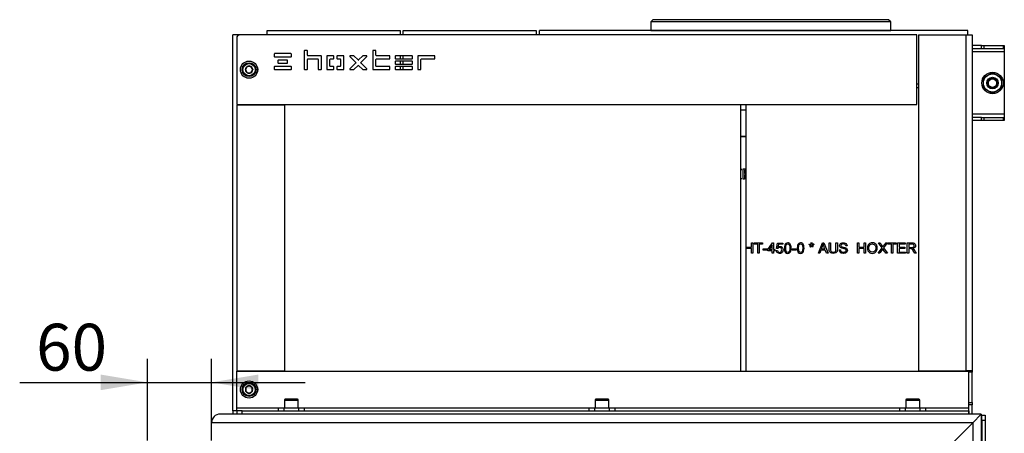
# Model space of a CAD drawing. Units: millimetres. Extents: x 0 to 901, y 595 to 1189.
# Drawn here: x 447 to 539, y 1074 to 1112 of the extents above; entities that cross this region are included whole.
import ezdxf
from ezdxf.enums import TextEntityAlignment as Align

# ---------------------------------------------------------------- set-up
doc = ezdxf.new("R2010")
doc.units = ezdxf.units.MM
for name, color, linetype in [('Default', 7, 'Continuous'), ('H30-028', 7, 'Continuous'), ('H30-125L', 7, 'Continuous'), ('H30-127L', 7, 'Continuous'), ('H30-131', 7, 'Continuous'), ('H30-140', 7, 'Continuous'), ('H30-147L', 7, 'Continuous'), ('H30-225', 7, 'Continuous'), ('H30-254', 7, 'Continuous'), ('H30-255', 7, 'Continuous'), ('H30-257', 7, 'Continuous'), ('H30-277', 7, 'Continuous'), ('H30-279', 7, 'Continuous'), ('H30-280L', 7, 'Continuous'), ('HT-211', 7, 'Continuous'), ('HT-259', 7, 'Continuous'), ('HT-262', 7, 'Continuous'), ('HT-264', 7, 'Continuous'), ('HT-266', 7, 'Continuous'), ('HT-510', 7, 'Continuous'), ('HT-517', 7, 'Continuous'), ('HT-518', 7, 'Continuous'), ('NUT_DIN_934_1987', 7, 'Continuous'), ('SCREW_DIN_912_M8', 7, 'Continuous'), ('WASHER_DIN_125_1', 7, 'Continuous')]:
    doc.layers.add(name, color=color, linetype=linetype)
doc.styles.add('SEACAD_Arial_Narrow', font='ARIALN.TTF')
doc.dimstyles.new('ISO', dxfattribs={"dimtxt": 4.375, "dimasz": 4.375, "dimexe": 2.1875, "dimexo": 0, "dimgap": 1.09375, "dimtad": 1, "dimdec": 0, "dimlfac": 10, "dimtxsty": 'SEACAD_Arial_Narrow', "dimblk1": '_SE_FILLED', "dimblk2": '_SE_FILLED', "dimsah": 1, "dimcen": 2.1875, "dimadec": 0, "dimazin": 0, "dimtfac": 0.5, "dimtdec": 3, "dimtmove": 0, "dimatfit": 3, "dimfxl": 1, "dimarcsym": 0})

# ---------------------------------------------------------------- blocks, each defined once
blk = doc.blocks.new('SE4')
at = {"layer": 'H30-028', "color": 7, "linetype": 'Continuous'}
for p, q in [((536.813, 1109.879), (535.937, 1109.879)), ((536.813, 1109.579), (535.937, 1109.579)), ((536.813, 1109.579), (536.813, 1109.879)), ((536.813, 1109.879), (537.025, 1109.879)), ((537.025, 1109.579), (536.813, 1109.579)), ((537.025, 1109.879), (538.849, 1109.879)), ((537.025, 1109.879), (537.025, 1109.579)), ((538.849, 1109.579), (537.025, 1109.579)), ((538.849, 1109.879), (538.937, 1109.879)), ((538.849, 1109.579), (538.849, 1109.879)), ((538.937, 1109.579), (538.849, 1109.579)), ((538.937, 1109.879), (538.937, 1109.579)), ((538.937, 1109.579), (538.937, 1109.279)), ((538.937, 1109.279), (535.937, 1109.279)), ((538.937, 1109.279), (538.937, 1103.479)), ((538.937, 1103.479), (535.937, 1103.479)), ((536.813, 1103.179), (535.937, 1103.179)), ((536.813, 1102.879), (536.813, 1103.179)), ((536.813, 1103.179), (537.025, 1103.179)), ((537.025, 1103.179), (538.849, 1103.179)), ((537.025, 1103.179), (537.025, 1102.879)), ((538.849, 1103.179), (538.937, 1103.179)), ((538.849, 1102.879), (538.849, 1103.179)), ((538.937, 1103.479), (538.937, 1103.179)), ((538.937, 1103.179), (538.937, 1102.879)), ((536.813, 1102.879), (535.937, 1102.879)), ((537.025, 1102.879), (536.813, 1102.879)), ((538.849, 1102.879), (537.025, 1102.879)), ((538.937, 1102.879), (538.849, 1102.879))]:
    blk.add_line(p, q, dxfattribs=at)
at = {"layer": 'H30-125L', "color": 7, "linetype": 'Continuous'}
for p, q in [((466.937, 1075.779), (466.937, 1075.479)), ((467.287, 1075.779), (466.937, 1075.779))]:
    blk.add_line(p, q, dxfattribs=at)
at = {"layer": 'H30-127L', "color": 7, "linetype": 'Continuous'}
for p, q in [((530.937, 1110.879), (535.337, 1110.879)), ((530.937, 1110.879), (530.937, 1079.529)), ((535.337, 1110.879), (535.937, 1110.879)), ((535.337, 1110.879), (535.337, 1079.529)), ((535.937, 1110.879), (535.937, 1079.529)), ((530.937, 1079.529), (535.337, 1079.529)), ((535.937, 1079.529), (535.337, 1079.529)), ((535.637, 1079.479), (535.637, 1079.529)), ((535.637, 1076.569), (535.637, 1079.404)), ((535.937, 1079.404), (535.637, 1079.404)), ((535.937, 1079.479), (535.937, 1079.529)), ((535.937, 1076.569), (535.937, 1079.404)), ((535.637, 1076.569), (535.937, 1076.569)), ((535.637, 1076.334), (535.637, 1076.569)), ((535.637, 1075.479), (535.637, 1076.334)), ((535.937, 1076.334), (535.637, 1076.334)), ((535.937, 1076.569), (535.937, 1076.334)), ((535.937, 1075.479), (535.937, 1076.334))]:
    blk.add_line(p, q, dxfattribs=at)
at = {"layer": 'H30-131', "color": 7, "linetype": 'Continuous'}
for p, q in [((467.287, 1104.329), (467.287, 1079.529)), ((471.787, 1104.329), (467.287, 1104.329)), ((471.787, 1079.529), (471.787, 1104.329)), ((467.287, 1079.529), (471.787, 1079.529))]:
    blk.add_line(p, q, dxfattribs=at)
at = {"layer": 'H30-140', "color": 7, "linetype": 'Continuous'}
for radius in [0.5, 0.4]:
    blk.add_circle((537.837, 1106.379), radius, dxfattribs=at)
blk.add_arc((537.837, 1106.379), 0.408, 255, 195, dxfattribs=at)
at = {"layer": 'H30-147L', "color": 7, "linetype": 'Continuous'}
for p, q in [((467.537, 1110.879), (466.937, 1110.879)), ((466.937, 1075.779), (466.937, 1110.879)), ((467.537, 1110.875), (467.537, 1110.879)), ((467.537, 1104.329), (467.537, 1104.379)), ((469.337, 1104.329), (469.337, 1104.379)), ((469.937, 1104.329), (469.937, 1104.379)), ((467.537, 1079.479), (467.537, 1079.529)), ((469.337, 1079.479), (469.337, 1079.529)), ((467.287, 1075.779), (466.937, 1075.779))]:
    blk.add_line(p, q, dxfattribs=at)
at = {"layer": 'H30-225', "color": 7, "linetype": 'Continuous'}
for p, q in [((471.187, 1075.779), (471.187, 1076.079)), ((471.187, 1076.079), (471.687, 1076.079)), ((471.687, 1076.079), (473.087, 1076.079)), ((471.687, 1076.079), (471.687, 1075.779)), ((473.087, 1076.079), (473.587, 1076.079)), ((473.087, 1075.779), (473.087, 1076.079)), ((473.587, 1076.079), (473.587, 1075.779)), ((500.187, 1075.779), (500.187, 1076.079)), ((500.187, 1076.079), (500.687, 1076.079)), ((500.687, 1076.079), (502.087, 1076.079)), ((500.687, 1076.079), (500.687, 1075.779)), ((502.087, 1076.079), (502.587, 1076.079)), ((502.087, 1075.779), (502.087, 1076.079)), ((502.587, 1076.079), (502.587, 1075.779)), ((529.187, 1075.779), (529.187, 1076.079)), ((529.187, 1076.079), (529.687, 1076.079)), ((529.687, 1076.079), (531.087, 1076.079)), ((529.687, 1076.079), (529.687, 1075.779)), ((531.087, 1076.079), (531.587, 1076.079)), ((531.087, 1075.779), (531.087, 1076.079)), ((531.587, 1076.079), (531.587, 1075.779))]:
    blk.add_line(p, q, dxfattribs=at)
at = {"layer": 'H30-254', "color": 7, "linetype": 'Continuous'}
for p, q in [((536.787, 1075.479), (465.737, 1075.479)), ((536.787, 1075.479), (535.987, 1074.679)), ((464.937, 1073.029), (464.937, 1074.679)), ((535.987, 1074.679), (464.937, 1074.679)), ((535.987, 1074.679), (529.587, 1068.279))]:
    blk.add_line(p, q, dxfattribs=at)
blk.add_arc((465.737, 1074.679), 0.8, 90, 180, dxfattribs=at)
at = {"layer": 'H30-255', "color": 7, "linetype": 'Continuous'}
blk.add_line((464.937, 1073.029), (464.937, 1074.679), dxfattribs=at)
blk.add_arc((465.737, 1074.679), 0.8, 90, 180, dxfattribs=at)
at = {"layer": 'H30-257', "color": 7, "linetype": 'Continuous'}
for p, q in [((536.787, 1075.479), (535.987, 1074.679)), ((536.787, 1075.479), (536.787, 1032.434)), ((535.987, 1074.679), (529.587, 1068.279)), ((535.987, 1074.679), (535.987, 1032.807))]:
    blk.add_line(p, q, dxfattribs=at)
at = {"layer": 'H30-277', "color": 7, "linetype": 'Continuous'}
for p, q in [((536.787, 1075.379), (536.837, 1075.379)), ((536.837, 1074.879), (536.837, 1075.379)), ((536.837, 1075.379), (537.137, 1075.379)), ((537.137, 1075.379), (537.137, 1074.879)), ((536.837, 1074.879), (536.837, 1031.077)), ((537.137, 1074.879), (536.837, 1074.879)), ((537.137, 1074.879), (537.137, 1031.077))]:
    blk.add_line(p, q, dxfattribs=at)
at = {"layer": 'H30-279', "color": 7, "linetype": 'Continuous'}
for p, q in [((467.287, 1110.579), (467.287, 1104.379)), ((530.787, 1110.879), (467.587, 1110.879)), ((530.787, 1104.379), (530.787, 1110.879)), ((473.587, 1109.389), (473.587, 1107.669)), ((473.847, 1109.429), (473.627, 1109.429)), ((473.887, 1108.969), (473.887, 1109.389)), ((479.987, 1109.389), (479.987, 1107.669)), ((480.247, 1109.429), (480.027, 1109.429)), ((480.287, 1108.969), (480.287, 1109.389)), ((470.787, 1109.089), (470.787, 1108.869)), ((472.347, 1109.129), (470.827, 1109.129)), ((470.827, 1108.829), (472.347, 1108.829)), ((471.137, 1108.489), (471.137, 1108.269)), ((471.997, 1108.529), (471.177, 1108.529)), ((472.037, 1108.269), (472.037, 1108.489)), ((472.387, 1108.869), (472.387, 1109.089)), ((473.887, 1107.669), (473.887, 1108.589)), ((475.147, 1108.929), (473.927, 1108.929)), ((473.927, 1108.629), (474.847, 1108.629)), ((474.887, 1108.589), (474.887, 1107.669)), ((475.187, 1107.669), (475.187, 1108.889)), ((475.687, 1108.889), (475.687, 1107.669)), ((476.297, 1108.929), (475.727, 1108.929)), ((475.987, 1107.969), (475.987, 1108.589)), ((476.027, 1108.629), (476.297, 1108.629)), ((476.337, 1108.669), (476.337, 1108.889)), ((476.637, 1108.889), (476.637, 1108.669)), ((477.247, 1108.929), (476.677, 1108.929)), ((476.677, 1108.629), (476.947, 1108.629)), ((476.987, 1108.589), (476.987, 1107.969)), ((477.287, 1107.669), (477.287, 1108.889)), ((477.856, 1108.861), (478.409, 1108.307)), ((478.195, 1108.929), (477.884, 1108.929)), ((478.609, 1108.531), (478.223, 1108.917)), ((479.051, 1108.917), (478.666, 1108.531)), ((478.866, 1108.307), (479.419, 1108.861)), ((479.391, 1108.929), (479.08, 1108.929)), ((480.287, 1107.969), (480.287, 1108.589)), ((481.547, 1108.929), (480.327, 1108.929)), ((480.327, 1108.629), (481.547, 1108.629)), ((481.587, 1108.669), (481.587, 1108.889)), ((482.087, 1108.889), (482.087, 1108.669)), ((483.647, 1108.929), (482.127, 1108.929)), ((482.127, 1108.629), (483.647, 1108.629)), ((483.647, 1108.429), (482.127, 1108.429)), ((483.687, 1108.669), (483.687, 1108.889)), ((484.187, 1108.889), (484.187, 1107.669)), ((485.747, 1108.929), (484.227, 1108.929)), ((484.487, 1107.669), (484.487, 1108.589)), ((484.527, 1108.629), (485.747, 1108.629)), ((485.787, 1108.669), (485.787, 1108.889)), ((470.787, 1107.889), (470.787, 1107.669)), ((472.347, 1107.929), (470.827, 1107.929)), ((470.827, 1107.629), (472.347, 1107.629)), ((471.177, 1108.229), (471.997, 1108.229)), ((472.387, 1107.669), (472.387, 1107.889)), ((473.627, 1107.629), (473.847, 1107.629)), ((474.927, 1107.629), (475.147, 1107.629)), ((475.727, 1107.629), (476.297, 1107.629)), ((476.297, 1107.929), (476.027, 1107.929)), ((476.337, 1107.669), (476.337, 1107.889)), ((476.637, 1107.889), (476.637, 1107.669)), ((476.947, 1107.929), (476.677, 1107.929)), ((476.677, 1107.629), (477.247, 1107.629)), ((478.409, 1108.251), (477.856, 1107.697)), ((477.884, 1107.629), (478.195, 1107.629)), ((478.223, 1107.641), (478.609, 1108.026)), ((478.666, 1108.026), (479.051, 1107.641)), ((479.419, 1107.697), (478.866, 1108.251)), ((479.08, 1107.629), (479.391, 1107.629)), ((480.027, 1107.629), (481.547, 1107.629)), ((481.547, 1107.929), (480.327, 1107.929)), ((481.587, 1107.669), (481.587, 1107.889)), ((482.087, 1108.389), (482.087, 1108.169)), ((482.087, 1107.889), (482.087, 1107.669)), ((482.127, 1108.129), (483.647, 1108.129)), ((483.647, 1107.929), (482.127, 1107.929)), ((482.127, 1107.629), (483.647, 1107.629)), ((483.687, 1108.169), (483.687, 1108.389)), ((483.687, 1107.669), (483.687, 1107.889)), ((484.227, 1107.629), (484.447, 1107.629)), ((467.287, 1104.379), (530.787, 1104.379))]:
    blk.add_line(p, q, dxfattribs=at)
for centre, radius, start, end in [((467.587, 1110.579), 0.3, 90, 180), ((473.627, 1109.389), 0.04, 90, 180), ((473.847, 1109.389), 0.04, 0, 90), ((480.027, 1109.389), 0.04, 90, 180), ((480.247, 1109.389), 0.04, 0, 90), ((470.827, 1109.089), 0.04, 90, 180), ((470.827, 1108.869), 0.04, 180, 270), ((471.177, 1108.489), 0.04, 90, 180), ((471.997, 1108.489), 0.04, 0, 90), ((472.347, 1109.089), 0.04, 0, 90), ((472.347, 1108.869), 0.04, 270, 0), ((473.927, 1108.969), 0.04, 180, 270), ((473.927, 1108.589), 0.04, 90, 180), ((474.847, 1108.589), 0.04, 0, 90), ((475.147, 1108.889), 0.04, 0, 90), ((475.727, 1108.889), 0.04, 90, 180), ((476.027, 1108.589), 0.04, 90, 180), ((476.297, 1108.889), 0.04, 0, 90), ((476.297, 1108.669), 0.04, 270, 0), ((476.677, 1108.889), 0.04, 90, 180), ((476.677, 1108.669), 0.04, 180, 270), ((476.947, 1108.589), 0.04, 0, 90), ((477.247, 1108.889), 0.04, 0, 90), ((477.884, 1108.889), 0.04, 90, 225), ((478.195, 1108.889), 0.04, 45, 90), ((478.637, 1108.56), 0.04, 225, 315), ((479.08, 1108.889), 0.04, 90, 135), ((479.391, 1108.889), 0.04, 315, 90), ((480.327, 1108.969), 0.04, 180, 270), ((480.327, 1108.589), 0.04, 90, 180), ((481.547, 1108.889), 0.04, 0, 90), ((481.547, 1108.669), 0.04, 270, 0), ((482.127, 1108.889), 0.04, 90, 180), ((482.127, 1108.669), 0.04, 180, 270), ((482.127, 1108.389), 0.04, 90, 180), ((483.647, 1108.889), 0.04, 0, 90), ((483.647, 1108.669), 0.04, 270, 0), ((483.647, 1108.389), 0.04, 0, 90), ((484.227, 1108.889), 0.04, 90, 180), ((484.527, 1108.589), 0.04, 90, 180), ((485.747, 1108.889), 0.04, 0, 90), ((485.747, 1108.669), 0.04, 270, 0), ((468.787, 1107.629), 0.5, 319.8435, 40.1565), ((470.827, 1107.889), 0.04, 90, 180), ((470.827, 1107.669), 0.04, 180, 270), ((471.177, 1108.269), 0.04, 180, 270), ((471.997, 1108.269), 0.04, 270, 0), ((472.347, 1107.889), 0.04, 0, 90), ((472.347, 1107.669), 0.04, 270, 0), ((473.627, 1107.669), 0.04, 180, 270), ((473.847, 1107.669), 0.04, 270, 0), ((474.927, 1107.669), 0.04, 180, 270), ((475.147, 1107.669), 0.04, 270, 0), ((475.727, 1107.669), 0.04, 180, 270), ((476.027, 1107.969), 0.04, 180, 270), ((476.297, 1107.889), 0.04, 0, 90), ((476.297, 1107.669), 0.04, 270, 0), ((476.677, 1107.889), 0.04, 90, 180), ((476.677, 1107.669), 0.04, 180, 270), ((476.947, 1107.969), 0.04, 270, 0), ((477.247, 1107.669), 0.04, 270, 0), ((477.884, 1107.669), 0.04, 135, 270), ((478.195, 1107.669), 0.04, 270, 315), ((478.381, 1108.279), 0.04, 315, 45), ((478.637, 1107.998), 0.04, 45, 135), ((478.894, 1108.279), 0.04, 135, 225), ((479.08, 1107.669), 0.04, 225, 270), ((479.391, 1107.669), 0.04, 270, 45), ((480.027, 1107.669), 0.04, 180, 270), ((480.327, 1107.969), 0.04, 180, 270), ((481.547, 1107.889), 0.04, 0, 90), ((481.547, 1107.669), 0.04, 270, 0), ((482.127, 1108.169), 0.04, 180, 270), ((482.127, 1107.889), 0.04, 90, 180), ((482.127, 1107.669), 0.04, 180, 270), ((483.647, 1108.169), 0.04, 270, 0), ((483.647, 1107.889), 0.04, 0, 90), ((483.647, 1107.669), 0.04, 270, 0), ((484.227, 1107.669), 0.04, 180, 270), ((484.447, 1107.669), 0.04, 270, 0)]:
    blk.add_arc(centre, radius, start, end, dxfattribs=at)
at = {"layer": 'H30-280L', "color": 7, "linetype": 'Continuous'}
for p, q in [((467.287, 1079.479), (535.937, 1079.479)), ((467.287, 1076.079), (467.287, 1079.479)), ((535.937, 1079.479), (535.937, 1079.404)), ((467.287, 1076.079), (471.187, 1076.079)), ((467.287, 1075.779), (467.287, 1076.079)), ((467.287, 1075.779), (467.287, 1075.479)), ((467.787, 1075.779), (467.287, 1075.779)), ((467.787, 1075.779), (535.637, 1075.779)), ((467.787, 1075.479), (467.787, 1075.779)), ((473.587, 1076.079), (500.187, 1076.079)), ((502.587, 1076.079), (529.187, 1076.079)), ((531.587, 1076.079), (535.637, 1076.079)), ((535.637, 1075.779), (535.637, 1075.479))]:
    blk.add_line(p, q, dxfattribs=at)
blk.add_arc((468.787, 1077.779), 0.5, 319.84349, 40.15651, dxfattribs=at)
at = {"layer": 'HT-211', "color": 7, "linetype": 'Continuous'}
for p, q in [((506.137, 1112.279), (505.937, 1112.079)), ((510.388, 1112.291), (510.388, 1112.279)), ((511.047, 1112.279), (511.047, 1112.291)), ((514.623, 1112.279), (514.623, 1112.291)), ((518.035, 1112.279), (518.035, 1112.291)), ((524.162, 1112.291), (524.162, 1112.279)), ((524.649, 1112.279), (524.649, 1112.291)), ((528.337, 1112.079), (528.137, 1112.279)), ((505.937, 1112.079), (505.937, 1111.289)), ((505.937, 1111.289), (507.459, 1111.289)), ((507.459, 1111.289), (526.816, 1111.289)), ((507.459, 1111.289), (507.459, 1111.279)), ((526.816, 1111.289), (528.337, 1111.289)), ((526.816, 1111.279), (526.816, 1111.289)), ((528.337, 1111.289), (528.337, 1112.079))]:
    blk.add_line(p, q, dxfattribs=at)
for centre, major_axis, start_param, end_param in [((517.137, 1112.279), (-11, 0), 3.141593, 6.283179), ((517.137, 1112.079), (11.2, 0), 0, 3.141593)]:
    blk.add_ellipse(centre, major_axis=major_axis, ratio=0.000007, start_param=start_param, end_param=end_param, dxfattribs=at)
at = {"layer": 'HT-259', "color": 7, "linetype": 'Continuous'}
for p, q in [((514.337, 1103.879), (514.837, 1103.879)), ((514.337, 1101.379), (514.837, 1101.379))]:
    blk.add_line(p, q, dxfattribs=at)
at = {"layer": 'HT-262', "color": 7, "linetype": 'Continuous'}
for p, q in [((531.537, 1079.479), (531.537, 1079.529)), ((535.537, 1079.529), (535.537, 1079.479))]:
    blk.add_line(p, q, dxfattribs=at)
at = {"layer": 'HT-264', "color": 7, "linetype": 'Continuous'}
for p, q in [((470.237, 1104.379), (470.237, 1104.329)), ((514.337, 1079.479), (514.337, 1104.379)), ((470.237, 1079.529), (470.237, 1079.479))]:
    blk.add_line(p, q, dxfattribs=at)
at = {"layer": 'HT-266', "color": 7, "linetype": 'Continuous'}
for p, q in [((535.537, 1111.279), (495.537, 1111.279)), ((495.537, 1110.879), (495.537, 1111.279)), ((531.635, 1111.291), (531.635, 1111.279)), ((531.646, 1111.291), (531.646, 1111.279)), ((531.651, 1111.291), (531.651, 1111.279)), ((531.653, 1111.291), (531.653, 1111.279)), ((532.076, 1111.279), (532.076, 1111.291)), ((532.424, 1111.279), (532.424, 1111.291)), ((532.426, 1111.279), (532.426, 1111.291)), ((535.537, 1110.879), (535.537, 1111.279)), ((530.937, 1106.279), (530.787, 1106.279))]:
    blk.add_line(p, q, dxfattribs=at)
at = {"layer": 'HT-510', "color": 7, "linetype": 'Continuous'}
for p, q in [((514.837, 1101.379), (514.337, 1101.379)), ((514.337, 1098.363), (514.363, 1098.363)), ((514.363, 1098.363), (514.363, 1098.249)), ((514.568, 1097.395), (514.568, 1098.363)), ((514.363, 1098.249), (514.337, 1098.249)), ((514.337, 1097.508), (514.386, 1097.508)), ((514.386, 1097.395), (514.337, 1097.395)), ((514.386, 1097.508), (514.386, 1097.395)), ((514.695, 1097.395), (514.568, 1097.395)), ((514.695, 1098.256), (514.695, 1097.936)), ((514.695, 1097.824), (514.695, 1097.395))]:
    blk.add_line(p, q, dxfattribs=at)
for points in [[(514.568, 1098.363), (514.658, 1098.363), (514.748, 1098.363), (514.837, 1098.363)], [(514.837, 1098.257), (514.79, 1098.257), (514.742, 1098.256), (514.695, 1098.256)], [(514.695, 1097.936), (514.742, 1097.936), (514.79, 1097.936), (514.837, 1097.936)], [(514.837, 1097.824), (514.79, 1097.824), (514.742, 1097.824), (514.695, 1097.824)]]:
    blk.add_open_spline(points, degree=3, dxfattribs=at)
at = {"layer": 'HT-517', "color": 7, "linetype": 'Continuous'}
for p, q in [((530.787, 1105.979), (530.937, 1105.979)), ((514.837, 1091.065), (514.837, 1104.379)), ((514.837, 1090.952), (514.837, 1091.065)), ((514.837, 1091.065), (515.334, 1091.065)), ((515.334, 1091.065), (515.334, 1091.463)), ((515.334, 1091.463), (515.461, 1091.463)), ((515.461, 1091.463), (515.461, 1090.495)), ((515.602, 1091.349), (515.602, 1091.463)), ((515.602, 1091.463), (516.366, 1091.463)), ((515.92, 1091.349), (515.602, 1091.349)), ((515.92, 1090.495), (515.92, 1091.349)), ((516.048, 1091.349), (516.048, 1090.495)), ((516.366, 1091.349), (516.048, 1091.349)), ((516.366, 1091.463), (516.366, 1091.349)), ((516.862, 1090.836), (517.302, 1091.463)), ((517.282, 1091.271), (516.978, 1090.836)), ((517.282, 1090.836), (517.282, 1091.271)), ((517.302, 1091.463), (517.4, 1091.463)), ((517.4, 1091.463), (517.4, 1090.836)), ((517.675, 1090.952), (517.768, 1091.449)), ((517.768, 1091.449), (518.25, 1091.449)), ((517.862, 1091.336), (517.811, 1091.076)), ((518.25, 1091.336), (517.862, 1091.336)), ((518.25, 1091.449), (518.25, 1091.336)), ((520.723, 1091.286), (520.753, 1091.379)), ((520.854, 1091.068), (520.775, 1091.124)), ((520.893, 1091.479), (520.989, 1091.479)), ((521.109, 1091.124), (521.03, 1091.068)), ((521.129, 1091.379), (521.159, 1091.286)), ((521.581, 1090.495), (521.951, 1091.463)), ((521.951, 1091.463), (522.092, 1091.463)), ((522.092, 1091.463), (522.485, 1090.495)), ((522.594, 1091.463), (522.721, 1091.463)), ((523.226, 1091.463), (523.353, 1091.463)), ((524.262, 1091.19), (524.139, 1091.181)), ((525.224, 1090.495), (525.224, 1091.463)), ((525.224, 1091.463), (525.351, 1091.463)), ((525.351, 1091.463), (525.351, 1091.065)), ((525.351, 1091.065), (525.855, 1091.065)), ((525.855, 1091.065), (525.855, 1091.463)), ((525.855, 1091.463), (525.983, 1091.463)), ((525.983, 1091.463), (525.983, 1090.495)), ((527.148, 1090.495), (527.521, 1090.998)), ((527.521, 1090.998), (527.191, 1091.463)), ((527.191, 1091.463), (527.341, 1091.463)), ((528.007, 1091.463), (527.671, 1091.002)), ((527.671, 1091.002), (528.034, 1090.495)), ((527.867, 1091.463), (528.007, 1091.463)), ((528.078, 1091.349), (528.078, 1091.463)), ((528.078, 1091.463), (528.842, 1091.463)), ((528.396, 1091.349), (528.078, 1091.349)), ((528.396, 1090.495), (528.396, 1091.349)), ((528.524, 1091.349), (528.524, 1090.495)), ((528.842, 1091.349), (528.524, 1091.349)), ((528.842, 1091.463), (528.842, 1091.349)), ((528.981, 1090.495), (528.981, 1091.463)), ((528.981, 1091.463), (529.679, 1091.463)), ((529.679, 1091.349), (529.108, 1091.349)), ((529.108, 1091.349), (529.108, 1091.052)), ((529.108, 1091.052), (529.642, 1091.052)), ((529.642, 1091.052), (529.642, 1090.938)), ((529.679, 1091.463), (529.679, 1091.349)), ((529.883, 1090.495), (529.883, 1091.463)), ((530.01, 1091.356), (530.01, 1091.036)), ((514.837, 1079.479), (514.837, 1090.952)), ((515.334, 1090.952), (514.837, 1090.952)), ((515.334, 1090.495), (515.334, 1090.952)), ((515.461, 1090.495), (515.334, 1090.495)), ((516.048, 1090.495), (515.92, 1090.495)), ((516.438, 1090.786), (516.438, 1090.906)), ((516.438, 1090.906), (516.807, 1090.906)), ((516.807, 1090.786), (516.438, 1090.786)), ((516.807, 1090.906), (516.807, 1090.786)), ((516.862, 1090.726), (516.862, 1090.836)), ((517.282, 1090.726), (516.862, 1090.726)), ((516.978, 1090.836), (517.282, 1090.836)), ((517.282, 1090.495), (517.282, 1090.726)), ((517.4, 1090.495), (517.282, 1090.495)), ((517.4, 1090.836), (517.532, 1090.836)), ((517.4, 1090.726), (517.4, 1090.495)), ((517.532, 1090.726), (517.4, 1090.726)), ((517.532, 1090.836), (517.532, 1090.726)), ((517.655, 1090.75), (517.777, 1090.759)), ((517.786, 1090.936), (517.675, 1090.952)), ((519.146, 1090.786), (519.146, 1090.906)), ((519.146, 1090.906), (519.514, 1090.906)), ((519.514, 1090.786), (519.146, 1090.786)), ((519.514, 1090.906), (519.514, 1090.786)), ((521.716, 1090.495), (521.581, 1090.495)), ((521.82, 1090.788), (521.716, 1090.495)), ((522.228, 1090.788), (521.82, 1090.788)), ((521.859, 1090.893), (522.187, 1090.893)), ((522.339, 1090.495), (522.228, 1090.788)), ((522.485, 1090.495), (522.339, 1090.495)), ((523.523, 1090.806), (523.644, 1090.818)), ((525.351, 1090.495), (525.224, 1090.495)), ((525.351, 1090.952), (525.351, 1090.495)), ((525.855, 1090.952), (525.351, 1090.952)), ((525.855, 1090.495), (525.855, 1090.952)), ((525.983, 1090.495), (525.855, 1090.495)), ((527.302, 1090.495), (527.148, 1090.495)), ((528.034, 1090.495), (527.878, 1090.495)), ((528.524, 1090.495), (528.396, 1090.495)), ((529.701, 1090.495), (528.981, 1090.495)), ((529.642, 1090.938), (529.108, 1090.938)), ((529.108, 1090.938), (529.108, 1090.608)), ((529.108, 1090.608), (529.701, 1090.608)), ((529.701, 1090.608), (529.701, 1090.495)), ((530.01, 1090.495), (529.883, 1090.495)), ((530.01, 1090.924), (530.01, 1090.495)), ((530.734, 1090.495), (530.574, 1090.495)), ((531.037, 1079.479), (531.037, 1079.529))]:
    blk.add_line(p, q, dxfattribs=at)
for centre, radius, start, end in [((521.278, 1093.36), 2.148, 255.03345, 259.47598), ((521.5, 1090.244), 1.194, 108.10226, 116.1549), ((520.909, 1092.018), 0.774, 276.42745, 288.86889)]:
    blk.add_arc(centre, radius, start, end, dxfattribs=at)
for points, knots in [([(517.811, 1091.076), (517.87, 1091.115), (517.93, 1091.135), (518.079, 1091.135), (518.15, 1091.106), (518.266, 1090.989), (518.295, 1090.914), (518.295, 1090.735), (518.27, 1090.66), (518.219, 1090.596), (518.157, 1090.518), (518.072, 1090.479), (517.877, 1090.479), (517.805, 1090.503), (517.75, 1090.553), (517.695, 1090.603), (517.662, 1090.668), (517.655, 1090.75)], [0, 0, 0, 0, 0.112588, 0.112588, 0.261567, 0.261567, 0.410547, 0.410547, 0.553232, 0.553232, 0.553232, 0.724634, 0.724634, 0.866093, 0.866093, 0.866093, 1, 1, 1, 1]), ([(517.777, 1090.759), (517.786, 1090.698), (517.808, 1090.652), (517.841, 1090.622), (517.874, 1090.591), (517.915, 1090.576), (517.963, 1090.577), (518.022, 1090.578), (518.07, 1090.598), (518.11, 1090.641), (518.149, 1090.684), (518.168, 1090.741), (518.168, 1090.88), (518.15, 1090.933), (518.075, 1091.012), (518.025, 1091.031), (517.923, 1091.031), (517.889, 1091.022), (517.858, 1091.005), (517.828, 1090.987), (517.804, 1090.964), (517.786, 1090.936)], [0, 0, 0, 0, 0.129544, 0.129544, 0.129544, 0.242334, 0.242334, 0.242334, 0.381204, 0.381204, 0.381204, 0.535784, 0.535784, 0.680616, 0.680616, 0.825448, 0.825448, 0.915034, 0.915034, 0.915034, 1, 1, 1, 1]), ([(518.407, 1090.972), (518.407, 1091.086), (518.419, 1091.178), (518.442, 1091.248), (518.465, 1091.318), (518.501, 1091.371), (518.547, 1091.409), (518.593, 1091.447), (518.652, 1091.465), (518.775, 1091.465), (518.821, 1091.454), (518.9, 1091.413), (518.932, 1091.383), (518.983, 1091.304), (519.003, 1091.257), (519.017, 1091.2), (519.031, 1091.143), (519.039, 1091.067), (519.039, 1090.858), (519.027, 1090.766), (519.004, 1090.697), (518.98, 1090.626), (518.945, 1090.572), (518.853, 1090.498), (518.794, 1090.479), (518.63, 1090.479), (518.556, 1090.512), (518.503, 1090.578), (518.438, 1090.658), (518.407, 1090.79), (518.407, 1090.972)], [0, 0, 0, 0, 0.105558, 0.105558, 0.105558, 0.179099, 0.179099, 0.179099, 0.252722, 0.252722, 0.306266, 0.306266, 0.359811, 0.359811, 0.413355, 0.413355, 0.413355, 0.500919, 0.500919, 0.605049, 0.605049, 0.605049, 0.677179, 0.677179, 0.749309, 0.749309, 0.84439, 0.84439, 0.84439, 1, 1, 1, 1]), ([(518.53, 1090.972), (518.53, 1090.813), (518.548, 1090.707), (518.585, 1090.655), (518.622, 1090.602), (518.668, 1090.576), (518.723, 1090.577), (518.777, 1090.577), (518.823, 1090.603), (518.898, 1090.707), (518.916, 1090.813), (518.916, 1091.131), (518.898, 1091.237), (518.86, 1091.289), (518.823, 1091.341), (518.777, 1091.367), (518.667, 1091.367), (518.623, 1091.344), (518.59, 1091.298), (518.548, 1091.24), (518.53, 1091.13), (518.53, 1090.972)], [0, 0, 0, 0, 0.165821, 0.165821, 0.165821, 0.249992, 0.249992, 0.249992, 0.388269, 0.388269, 0.526546, 0.526546, 0.665385, 0.665385, 0.665385, 0.748433, 0.748433, 0.828618, 0.828618, 0.828618, 1, 1, 1, 1]), ([(519.609, 1090.972), (519.609, 1091.086), (519.621, 1091.178), (519.644, 1091.248), (519.667, 1091.318), (519.703, 1091.371), (519.749, 1091.409), (519.796, 1091.447), (519.854, 1091.465), (519.977, 1091.465), (520.023, 1091.454), (520.102, 1091.413), (520.135, 1091.383), (520.185, 1091.304), (520.205, 1091.257), (520.219, 1091.2), (520.233, 1091.143), (520.241, 1091.067), (520.241, 1090.858), (520.229, 1090.766), (520.206, 1090.697), (520.183, 1090.626), (520.148, 1090.572), (520.055, 1090.498), (519.996, 1090.479), (519.832, 1090.479), (519.758, 1090.512), (519.705, 1090.578), (519.641, 1090.658), (519.609, 1090.79), (519.609, 1090.972)], [0, 0, 0, 0, 0.105557, 0.105557, 0.105557, 0.179097, 0.179097, 0.179097, 0.252723, 0.252723, 0.306269, 0.306269, 0.359815, 0.359815, 0.413361, 0.413361, 0.413361, 0.500924, 0.500924, 0.605053, 0.605053, 0.605053, 0.677182, 0.677182, 0.749312, 0.749312, 0.844391, 0.844391, 0.844391, 1, 1, 1, 1]), ([(519.732, 1090.972), (519.732, 1090.813), (519.751, 1090.707), (519.787, 1090.655), (519.824, 1090.602), (519.871, 1090.576), (519.925, 1090.577), (519.979, 1090.577), (520.025, 1090.603), (520.1, 1090.707), (520.119, 1090.813), (520.119, 1091.131), (520.1, 1091.237), (520.063, 1091.289), (520.026, 1091.341), (519.979, 1091.367), (519.869, 1091.367), (519.825, 1091.344), (519.793, 1091.298), (519.751, 1091.24), (519.732, 1091.13), (519.732, 1090.972)], [0, 0, 0, 0, 0.16576, 0.16576, 0.16576, 0.249901, 0.249901, 0.249901, 0.388131, 0.388131, 0.52636, 0.52636, 0.665152, 0.665152, 0.665152, 0.747395, 0.747395, 0.828681, 0.828681, 0.828681, 1, 1, 1, 1]), ([(522.017, 1091.363), (522.004, 1091.3), (521.986, 1091.238), (521.965, 1091.177), (521.931, 1091.081), (521.894, 1090.987), (521.859, 1090.893)], [0, 0, 0, 0, 0.389814, 0.389814, 0.389814, 1, 1, 1, 1]), ([(522.187, 1090.893), (522.154, 1090.982), (522.121, 1091.071), (522.088, 1091.161), (522.057, 1091.242), (522.034, 1091.309), (522.017, 1091.363)], [0, 0, 0, 0, 0.571622, 0.571622, 0.571622, 1, 1, 1, 1]), ([(523.353, 1091.463), (523.353, 1091.277), (523.353, 1091.09), (523.353, 1090.904), (523.353, 1090.806), (523.342, 1090.729), (523.32, 1090.672), (523.298, 1090.615), (523.258, 1090.568), (523.201, 1090.532), (523.144, 1090.496), (523.068, 1090.479), (522.885, 1090.479), (522.811, 1090.494), (522.753, 1090.526), (522.696, 1090.557), (522.655, 1090.602), (522.63, 1090.661), (522.605, 1090.72), (522.594, 1090.801), (522.594, 1090.904), (522.594, 1091.09), (522.594, 1091.277), (522.594, 1091.463)], [0, 0, 0, 0, 0.229176, 0.229176, 0.229176, 0.325797, 0.325797, 0.325797, 0.402361, 0.402361, 0.402361, 0.498955, 0.498955, 0.592865, 0.592865, 0.592865, 0.669403, 0.669403, 0.669403, 0.770806, 0.770806, 0.770806, 1, 1, 1, 1]), ([(522.721, 1091.463), (522.721, 1091.277), (522.721, 1091.091), (522.721, 1090.905), (522.721, 1090.82), (522.729, 1090.759), (522.744, 1090.719), (522.76, 1090.679), (522.787, 1090.648), (522.825, 1090.627), (522.863, 1090.606), (522.909, 1090.595), (523.059, 1090.595), (523.126, 1090.616), (523.206, 1090.701), (523.226, 1090.783), (523.226, 1090.905), (523.226, 1091.091), (523.226, 1091.277), (523.226, 1091.463)], [0, 0, 0, 0, 0.272285, 0.272285, 0.272285, 0.364001, 0.364001, 0.364001, 0.424959, 0.424959, 0.424959, 0.492863, 0.492863, 0.610298, 0.610298, 0.727732, 0.727732, 0.727732, 1, 1, 1, 1]), ([(524.139, 1091.181), (524.133, 1091.242), (524.11, 1091.288), (524.034, 1091.349), (523.978, 1091.365), (523.904, 1091.365), (523.827, 1091.366), (523.771, 1091.351), (523.7, 1091.294), (523.682, 1091.26), (523.682, 1091.185), (523.695, 1091.157), (523.72, 1091.134), (523.745, 1091.112), (523.809, 1091.088), (523.912, 1091.065), (524.016, 1091.042), (524.088, 1091.021), (524.126, 1091.003), (524.182, 1090.977), (524.224, 1090.945), (524.251, 1090.905), (524.279, 1090.866), (524.291, 1090.82), (524.291, 1090.717), (524.277, 1090.668), (524.218, 1090.577), (524.176, 1090.542), (524.121, 1090.517), (524.065, 1090.492), (524.003, 1090.479), (523.847, 1090.479), (523.775, 1090.492), (523.715, 1090.517), (523.656, 1090.542), (523.61, 1090.581), (523.576, 1090.632), (523.543, 1090.683), (523.525, 1090.741), (523.523, 1090.806)], [0, 0, 0, 0, 0.06518, 0.06518, 0.13036, 0.13036, 0.13036, 0.183743, 0.183743, 0.237126, 0.237126, 0.28362, 0.28362, 0.28362, 0.363863, 0.363863, 0.363863, 0.4507, 0.4507, 0.4507, 0.513267, 0.513267, 0.513267, 0.573874, 0.573874, 0.634481, 0.634481, 0.695088, 0.695088, 0.695088, 0.766597, 0.766597, 0.856819, 0.856819, 0.856819, 0.928286, 0.928286, 0.928286, 1, 1, 1, 1]), ([(523.644, 1090.818), (523.65, 1090.769), (523.662, 1090.728), (523.684, 1090.697), (523.705, 1090.666), (523.737, 1090.641), (523.78, 1090.621), (523.825, 1090.602), (523.874, 1090.592), (523.978, 1090.592), (524.021, 1090.599), (524.095, 1090.629), (524.123, 1090.649), (524.141, 1090.675), (524.159, 1090.7), (524.169, 1090.728), (524.169, 1090.788), (524.16, 1090.814), (524.124, 1090.859), (524.095, 1090.878), (524.054, 1090.893), (524.028, 1090.903), (523.971, 1090.919), (523.882, 1090.94), (523.794, 1090.961), (523.732, 1090.982), (523.696, 1091.001), (523.65, 1091.025), (523.616, 1091.055), (523.571, 1091.127), (523.559, 1091.167), (523.559, 1091.26), (523.574, 1091.306), (523.629, 1091.391), (523.669, 1091.423), (523.722, 1091.445), (523.776, 1091.467), (523.834, 1091.479), (523.971, 1091.479), (524.034, 1091.467), (524.088, 1091.444), (524.143, 1091.421), (524.185, 1091.387), (524.215, 1091.342), (524.244, 1091.298), (524.26, 1091.247), (524.262, 1091.19)], [0, 0, 0, 0, 0.049987, 0.049987, 0.049987, 0.098575, 0.098575, 0.098575, 0.153387, 0.153387, 0.201751, 0.201751, 0.250114, 0.250114, 0.250114, 0.286964, 0.286964, 0.323029, 0.323029, 0.359094, 0.359094, 0.359094, 0.42868, 0.42868, 0.42868, 0.5052, 0.5052, 0.5052, 0.55868, 0.55868, 0.612161, 0.612161, 0.669461, 0.669461, 0.726761, 0.726761, 0.726761, 0.796393, 0.796393, 0.872919, 0.872919, 0.872919, 0.937125, 0.937125, 0.937125, 1, 1, 1, 1]), ([(526.157, 1090.966), (526.157, 1091.126), (526.2, 1091.252), (526.287, 1091.343), (526.373, 1091.433), (526.483, 1091.479), (526.709, 1091.479), (526.789, 1091.458), (526.86, 1091.415), (526.932, 1091.372), (526.987, 1091.313), (527.024, 1091.237), (527.062, 1091.16), (527.081, 1091.074), (527.081, 1090.879), (527.061, 1090.791), (527.021, 1090.714), (526.982, 1090.636), (526.926, 1090.578), (526.853, 1090.538), (526.781, 1090.499), (526.703, 1090.479), (526.528, 1090.479), (526.447, 1090.501), (526.304, 1090.588), (526.25, 1090.648), (526.213, 1090.724), (526.175, 1090.8), (526.157, 1090.881), (526.157, 1090.966)], [0, 0, 0, 0, 0.133571, 0.133571, 0.133571, 0.256186, 0.256186, 0.33696, 0.33696, 0.33696, 0.417254, 0.417254, 0.417254, 0.504946, 0.504946, 0.593808, 0.593808, 0.593808, 0.674595, 0.674595, 0.674595, 0.751478, 0.751478, 0.834866, 0.834866, 0.918255, 0.918255, 0.918255, 1, 1, 1, 1]), ([(526.289, 1090.963), (526.289, 1090.847), (526.321, 1090.755), (526.446, 1090.621), (526.524, 1090.588), (526.714, 1090.588), (526.793, 1090.622), (526.856, 1090.689), (526.918, 1090.756), (526.949, 1090.853), (526.949, 1091.056), (526.936, 1091.124), (526.909, 1091.182), (526.882, 1091.241), (526.844, 1091.287), (526.793, 1091.319), (526.741, 1091.352), (526.684, 1091.367), (526.53, 1091.367), (526.452, 1091.336), (526.387, 1091.274), (526.323, 1091.212), (526.289, 1091.108), (526.289, 1090.963)], [0, 0, 0, 0, 0.118896, 0.118896, 0.237793, 0.237793, 0.359132, 0.359132, 0.359132, 0.497704, 0.497704, 0.585298, 0.585298, 0.585298, 0.664203, 0.664203, 0.664203, 0.742362, 0.742362, 0.854816, 0.854816, 0.854816, 1, 1, 1, 1]), ([(527.341, 1091.463), (527.401, 1091.379), (527.46, 1091.296), (527.52, 1091.213), (527.557, 1091.161), (527.583, 1091.123), (527.597, 1091.097)], [0, 0, 0, 0, 0.688047, 0.688047, 0.688047, 1, 1, 1, 1]), ([(527.597, 1091.097), (527.62, 1091.132), (527.646, 1091.168), (527.676, 1091.206), (527.741, 1091.29), (527.803, 1091.377), (527.867, 1091.463)], [0, 0, 0, 0, 0.296756, 0.296756, 0.296756, 1, 1, 1, 1]), ([(529.883, 1091.463), (530.026, 1091.463), (530.168, 1091.463), (530.311, 1091.463), (530.398, 1091.463), (530.463, 1091.454), (530.553, 1091.42), (530.588, 1091.389), (530.615, 1091.345), (530.643, 1091.301), (530.656, 1091.252), (530.656, 1091.13), (530.633, 1091.072), (530.545, 1090.978), (530.476, 1090.948), (530.383, 1090.936)], [0, 0, 0, 0, 0.318424, 0.318424, 0.318424, 0.446065, 0.446065, 0.573706, 0.573706, 0.573706, 0.691801, 0.691801, 0.8459, 0.8459, 1, 1, 1, 1]), ([(530.01, 1091.036), (530.102, 1091.036), (530.194, 1091.036), (530.286, 1091.036), (530.344, 1091.036), (530.39, 1091.041), (530.456, 1091.066), (530.481, 1091.085), (530.498, 1091.112), (530.516, 1091.138), (530.524, 1091.168), (530.524, 1091.244), (530.507, 1091.282), (530.474, 1091.312), (530.441, 1091.342), (530.388, 1091.356), (530.316, 1091.356), (530.214, 1091.357), (530.112, 1091.356), (530.01, 1091.356)], [0, 0, 0, 0, 0.22845, 0.22845, 0.22845, 0.326376, 0.326376, 0.424302, 0.424302, 0.424302, 0.499452, 0.499452, 0.606809, 0.606809, 0.606809, 0.745868, 0.745868, 0.745868, 1, 1, 1, 1]), ([(527.592, 1090.898), (527.572, 1090.867), (527.557, 1090.845), (527.547, 1090.832), (527.464, 1090.721), (527.383, 1090.607), (527.302, 1090.495)], [0, 0, 0, 0, 0.160512, 0.160512, 0.160512, 1, 1, 1, 1]), ([(527.878, 1090.495), (527.797, 1090.61), (527.716, 1090.724), (527.634, 1090.839), (527.62, 1090.859), (527.606, 1090.878), (527.592, 1090.898)], [0, 0, 0, 0, 0.854131, 0.854131, 0.854131, 1, 1, 1, 1]), ([(530.574, 1090.495), (530.531, 1090.562), (530.488, 1090.629), (530.446, 1090.697), (530.409, 1090.755), (530.378, 1090.798), (530.353, 1090.83), (530.33, 1090.86), (530.307, 1090.882), (530.288, 1090.894), (530.27, 1090.906), (530.25, 1090.915), (530.23, 1090.92), (530.215, 1090.923), (530.191, 1090.924), (530.159, 1090.924), (530.109, 1090.924), (530.06, 1090.924), (530.01, 1090.924)], [0, 0, 0, 0, 0.307265, 0.307265, 0.307265, 0.51654, 0.51654, 0.51654, 0.634993, 0.634993, 0.634993, 0.716766, 0.716766, 0.716766, 0.809181, 0.809181, 0.809181, 1, 1, 1, 1]), ([(530.383, 1090.936), (530.417, 1090.919), (530.443, 1090.903), (530.46, 1090.887), (530.498, 1090.853), (530.533, 1090.81), (530.566, 1090.759), (530.623, 1090.671), (530.678, 1090.583), (530.734, 1090.495)], [0, 0, 0, 0, 0.16006, 0.16006, 0.16006, 0.453367, 0.453367, 0.453367, 1, 1, 1, 1])]:
    blk.add_open_spline(points, degree=3, knots=knots, dxfattribs=at)
for points in [[(520.753, 1091.379), (520.824, 1091.355), (520.875, 1091.333), (520.907, 1091.315)], [(520.775, 1091.124), (520.827, 1091.186), (520.863, 1091.228), (520.885, 1091.249)], [(520.94, 1091.21), (520.907, 1091.148), (520.878, 1091.1), (520.854, 1091.068)], [(520.907, 1091.315), (520.898, 1091.394), (520.894, 1091.449), (520.893, 1091.479)], [(521.03, 1091.068), (521.004, 1091.102), (520.974, 1091.15), (520.94, 1091.21)], [(520.989, 1091.479), (520.988, 1091.436), (520.983, 1091.381), (520.974, 1091.316)], [(520.996, 1091.249), (521.022, 1091.225), (521.06, 1091.184), (521.109, 1091.124)]]:
    blk.add_open_spline(points, degree=3, dxfattribs=at)
at = {"layer": 'HT-518', "color": 7, "linetype": 'Continuous'}
for p, q in [((470.137, 1111.279), (482.537, 1111.279)), ((470.137, 1110.879), (470.137, 1111.279)), ((482.537, 1111.279), (482.537, 1110.879)), ((482.837, 1111.279), (495.237, 1111.279)), ((482.837, 1110.879), (482.837, 1111.279)), ((495.237, 1111.279), (495.237, 1110.879)), ((482.537, 1108.929), (482.537, 1108.629)), ((482.537, 1108.429), (482.537, 1108.129)), ((482.837, 1108.629), (482.837, 1108.929)), ((482.837, 1108.129), (482.837, 1108.429)), ((482.537, 1107.929), (482.537, 1107.629)), ((482.837, 1107.629), (482.837, 1107.929))]:
    blk.add_line(p, q, dxfattribs=at)
at = {"layer": 'NUT_DIN_934_1987', "color": 7, "linetype": 'Continuous'}
for p, q in [((536.987, 1106.87), (537.837, 1107.36)), ((536.987, 1105.888), (536.987, 1106.87)), ((537.837, 1107.36), (538.687, 1106.87)), ((538.687, 1106.87), (538.687, 1105.888)), ((537.837, 1105.397), (536.987, 1105.888)), ((538.687, 1105.888), (537.837, 1105.397))]:
    blk.add_line(p, q, dxfattribs=at)
for radius in [0.849, 0.54]:
    blk.add_circle((537.837, 1106.379), radius, dxfattribs=at)
at = {"layer": 'SCREW_DIN_912_M8', "color": 7, "linetype": 'Continuous'}
for p, q in [((468.091, 1107.629), (468.094, 1107.635)), ((468.094, 1107.623), (468.091, 1107.629)), ((468.261, 1107.923), (468.094, 1107.635)), ((468.094, 1107.623), (468.261, 1107.335)), ((468.261, 1107.923), (468.264, 1107.929)), ((468.264, 1107.929), (468.271, 1107.929)), ((468.604, 1107.929), (468.271, 1107.929)), ((468.604, 1107.929), (468.611, 1107.929)), ((468.611, 1107.929), (468.614, 1107.923)), ((468.78, 1107.635), (468.614, 1107.923)), ((468.614, 1107.335), (468.78, 1107.623)), ((468.78, 1107.635), (468.784, 1107.629)), ((468.784, 1107.629), (468.78, 1107.623)), ((468.264, 1107.329), (468.261, 1107.335)), ((468.271, 1107.329), (468.264, 1107.329)), ((468.271, 1107.329), (468.604, 1107.329)), ((468.611, 1107.329), (468.604, 1107.329)), ((468.614, 1107.335), (468.611, 1107.329)), ((468.431, 1078.122), (468.143, 1077.956)), ((468.431, 1078.122), (468.437, 1078.125)), ((468.437, 1078.125), (468.443, 1078.122)), ((468.731, 1077.956), (468.443, 1078.122)), ((468.137, 1077.952), (468.143, 1077.956)), ((468.137, 1077.945), (468.137, 1077.952)), ((468.137, 1077.945), (468.137, 1077.613)), ((468.137, 1077.606), (468.137, 1077.613)), ((468.143, 1077.602), (468.137, 1077.606)), ((468.143, 1077.602), (468.431, 1077.436)), ((468.437, 1077.432), (468.431, 1077.436)), ((468.443, 1077.436), (468.437, 1077.432)), ((468.443, 1077.436), (468.731, 1077.602)), ((468.731, 1077.956), (468.737, 1077.952)), ((468.737, 1077.606), (468.731, 1077.602)), ((468.737, 1077.952), (468.737, 1077.945)), ((468.737, 1077.613), (468.737, 1077.945)), ((468.737, 1077.613), (468.737, 1077.606)), ((471.737, 1076.799), (473.037, 1076.799)), ((471.737, 1076.799), (471.737, 1076.079)), ((472.957, 1076.879), (471.817, 1076.879)), ((473.037, 1076.079), (473.037, 1076.799)), ((500.737, 1076.799), (502.037, 1076.799)), ((500.737, 1076.799), (500.737, 1076.079)), ((501.957, 1076.879), (500.817, 1076.879)), ((502.037, 1076.079), (502.037, 1076.799)), ((529.737, 1076.799), (531.037, 1076.799)), ((529.737, 1076.799), (529.737, 1076.079)), ((530.957, 1076.879), (529.817, 1076.879)), ((531.037, 1076.079), (531.037, 1076.799))]:
    blk.add_line(p, q, dxfattribs=at)
for centre, radius in [((468.437, 1107.629), 0.65), ((468.437, 1107.629), 0.57), ((468.437, 1077.779), 0.65), ((468.437, 1077.779), 0.57)]:
    blk.add_circle(centre, radius, dxfattribs=at)
for centre, radius, start, end in [((468.437, 1107.629), 0.343, 121.00187, 178.99813), ((468.437, 1107.629), 0.343, 181.00187, 238.99813), ((468.437, 1107.629), 0.343, 61.00187, 118.99813), ((468.437, 1107.629), 0.343, 1.00187, 58.99813), ((468.437, 1107.629), 0.343, 301.00187, 358.99813), ((468.437, 1107.629), 0.343, 241.00187, 298.99813), ((468.437, 1077.779), 0.343, 91.00187, 148.99813), ((468.437, 1077.779), 0.343, 31.00187, 88.99813), ((468.437, 1077.779), 0.343, 151.00187, 208.99813), ((468.437, 1077.779), 0.343, 211.00187, 268.99813), ((468.437, 1077.779), 0.343, 271.00187, 328.99813), ((468.437, 1077.779), 0.343, 331.00187, 28.99813), ((471.817, 1076.799), 0.08, 90, 180), ((472.957, 1076.799), 0.08, 0, 90), ((500.817, 1076.799), 0.08, 90, 180), ((501.957, 1076.799), 0.08, 0, 90), ((529.817, 1076.799), 0.08, 90, 180), ((530.957, 1076.799), 0.08, 0, 90)]:
    blk.add_arc(centre, radius, start, end, dxfattribs=at)
at = {"layer": 'WASHER_DIN_125_1', "color": 7, "linetype": 'Continuous'}
for centre, radius in [((468.437, 1107.629), 0.8), ((537.837, 1106.379), 1), ((468.437, 1077.779), 0.8)]:
    blk.add_circle(centre, radius, dxfattribs=at)
blk = doc.blocks.new('DMBLK423')
at = {"layer": 'Default', "linetype": 'Continuous'}
for points in [[(454.579, 1079.174), (454.579, 1077.716), (458.954, 1078.445)], [(469.312, 1079.174), (464.937, 1078.445), (469.312, 1077.716)]]:
    blk.add_hatch(color=7, dxfattribs=at).paths.add_polyline_path(points)
at = {"layer": 'Default', "color": 7, "linetype": 'Continuous'}
for p, q in [((458.954, 1073.029), (458.954, 1080.633)), ((464.937, 1074.679), (464.937, 1080.633)), ((447.028, 1078.445), (473.687, 1078.445))]:
    blk.add_line(p, q, dxfattribs=at)
at = {"layer": 'Default', "color": 7, "linetype": 'Continuous', "style": 'SEACAD_Arial_Narrow'}
blk.add_text('60', height=4.375, dxfattribs=at).set_placement((448.56, 1083.914), align=Align.TOP_LEFT)
blk = doc.blocks.new('_SE_FILLED')
at = {"color": 0}
blk.add_line((0, 0), (-1, 0), dxfattribs=at)
blk.add_solid([(0, 0), (-1, -0.1665), (-1, 0.1665), (0, 0)], dxfattribs=at)

msp = doc.modelspace()

# ---------------------------------------------------------------- block references
at = {"layer": 'Default'}
msp.add_blockref('SE4', (0, 0), dxfattribs=at)

# ---------------------------------------------------------------- dimensions: what is measured, and where the dimension line sits
at = {"layer": 'Default', "color": 7, "linetype": 'Continuous'}
dim = msp.add_linear_dim(base=(464.9373, 1078.4452), p1=(458.9545, 1073.0289), p2=(464.9373, 1074.6789), text='\\A1;<>', dimstyle='ISO', dxfattribs=at)
dim.commit()
dim.dimension.update_dxf_attribs({"geometry": 'DMBLK423', "text_midpoint": (455.3607, 1078.4452), "dimtype": 160})

doc.saveas('drawing.dxf')
